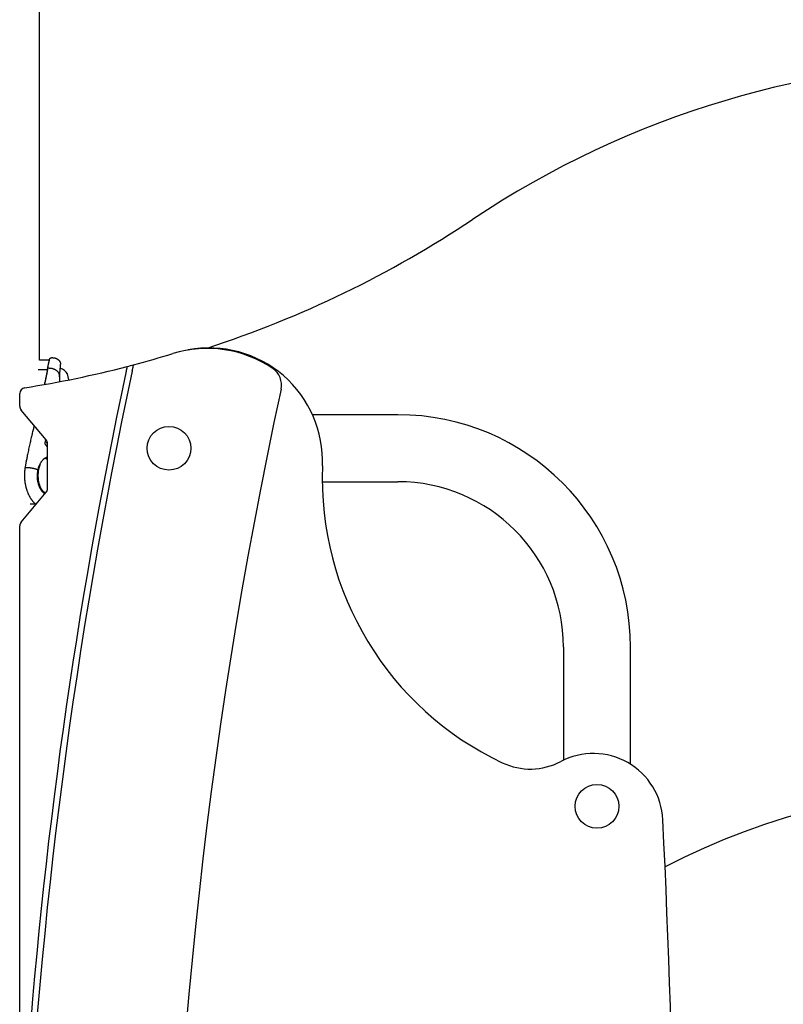
# Model space of a CAD drawing. Extents: x -1195 to 18891, y -1967 to 2489.
# Drawn here: x 3869 to 4252, y 981 to 1476 of the extents above; entities that cross this region are included whole.
import ezdxf

# ---------------------------------------------------------------- set-up
doc = ezdxf.new("R2010")
doc.units = 0

msp = doc.modelspace()

# ---------------------------------------------------------------- linework, layer by layer
at = {"color": 7, "linetype": 'Continuous'}
for p, q in [((3878.76, 1304.95), (3878.76, 1675.51)), ((3878.76, 1305.12), (3883.76, 1305.12)), ((3878.76, 1305.12), (3883.76, 1305.12)), ((3885.47, 1306.12), (3884.76, 1306.12)), ((3885.47, 1306.12), (3885.47, 1306.12)), ((3878, 1300.25), (3882.73, 1300.25)), ((3882.71, 1300.43), (3882.51, 1299.37)), ((3883.56, 1300.93), (3884.28, 1300.93)), ((3883.56, 1300.93), (3883.56, 1300.93)), ((3884.31, 1300.93), (3884.28, 1300.93)), ((3892.76, 1297.93), (3892.76, 1297.95)), ((3893.38, 1295.01), (3892.76, 1297.93)), ((3868.76, 1281.71), (3868.76, 1288.05)), ((3882.06, 1264.77), (3869.46, 1279.78)), ((4058.76, 1277.47), (4015.88, 1277.47)), ((3881.33, 1262.97), (3881.34, 1262.97)), ((3882.38, 1263.51), (3882.51, 1263.95)), ((3882.73, 1263.03), (3882.38, 1263.53)), ((3882.76, 1240.39), (3882.76, 1262.84)), ((3881.81, 1255.37), (3881.72, 1255.37)), ((3881.81, 1255.37), (3882.18, 1255.33)), ((3871.85, 1250.99), (3872.14, 1250.99)), ((3871.85, 1250.99), (3871.85, 1250.99)), ((4020.77, 1243.77), (4058.76, 1243.77)), ((3869.46, 1223.45), (3882.06, 1238.47)), ((3881.72, 1238.37), (3881.81, 1238.37)), ((3874.08, 1232.71), (3876.63, 1232.71)), ((3868.76, 887.12), (3868.76, 1221.53)), ((4141.91, 1160.62), (4141.91, 1103.8)), ((4175.61, 1101.77), (4175.61, 1160.62))]:
    msp.add_line(p, q, dxfattribs=at)
for points in [[(3882.73, 1300.25), (3882.77, 1300.51), (3882.82, 1300.76), (3882.87, 1301.02), (3882.91, 1301.26), (3882.96, 1301.51), (3883, 1301.75), (3883.04, 1301.98), (3883.09, 1302.21), (3883.13, 1302.42), (3883.18, 1302.63), (3883.22, 1302.83), (3883.26, 1303.02), (3883.3, 1303.2), (3883.34, 1303.37), (3883.37, 1303.53), (3883.41, 1303.69), (3883.44, 1303.83), (3883.48, 1303.97), (3883.51, 1304.1), (3883.54, 1304.22), (3883.56, 1304.33), (3883.59, 1304.44), (3883.61, 1304.53), (3883.63, 1304.62), (3883.65, 1304.7), (3883.67, 1304.76), (3883.68, 1304.82), (3883.7, 1304.88), (3883.71, 1304.92), (3883.72, 1304.96), (3883.73, 1304.99), (3883.73, 1305.02), (3883.74, 1305.05), (3883.74, 1305.06), (3883.75, 1305.08), (3883.75, 1305.09), (3883.75, 1305.1), (3883.75, 1305.11), (3883.76, 1305.11), (3883.76, 1305.12)], [(3883.76, 1305.12), (3883.76, 1305.13), (3883.76, 1305.14), (3883.76, 1305.15), (3883.76, 1305.16), (3883.76, 1305.18), (3883.76, 1305.19), (3883.76, 1305.2), (3883.76, 1305.22), (3883.76, 1305.24), (3883.77, 1305.26), (3883.77, 1305.28), (3883.77, 1305.3), (3883.78, 1305.32), (3883.78, 1305.35), (3883.79, 1305.37), (3883.8, 1305.4), (3883.81, 1305.43), (3883.82, 1305.46), (3883.83, 1305.49), (3883.84, 1305.52), (3883.86, 1305.56), (3883.87, 1305.59), (3883.89, 1305.62), (3883.91, 1305.66), (3883.93, 1305.69), (3883.96, 1305.72), (3883.98, 1305.75), (3884.01, 1305.78), (3884.04, 1305.81), (3884.07, 1305.84), (3884.1, 1305.87), (3884.13, 1305.9), (3884.17, 1305.93), (3884.2, 1305.95), (3884.24, 1305.97), (3884.27, 1305.99), (3884.31, 1306.01), (3884.35, 1306.03), (3884.39, 1306.05), (3884.43, 1306.06), (3884.47, 1306.07), (3884.51, 1306.08), (3884.55, 1306.09), (3884.59, 1306.1), (3884.63, 1306.1), (3884.67, 1306.11), (3884.72, 1306.11), (3884.76, 1306.12)], [(3885.47, 1306.12), (3885.61, 1306.11), (3885.74, 1306.1), (3885.88, 1306.09), (3886.02, 1306.07), (3886.15, 1306.05), (3886.29, 1306.03), (3886.43, 1306), (3886.57, 1305.97), (3886.71, 1305.93), (3886.85, 1305.88), (3886.99, 1305.83), (3887.13, 1305.77), (3887.27, 1305.7), (3887.4, 1305.63), (3887.54, 1305.55), (3887.68, 1305.46), (3887.81, 1305.37), (3887.94, 1305.27), (3888.06, 1305.17), (3888.18, 1305.06), (3888.3, 1304.95), (3888.41, 1304.84), (3888.51, 1304.73), (3888.61, 1304.62), (3888.7, 1304.51), (3888.77, 1304.4), (3888.84, 1304.29), (3888.91, 1304.19), (3888.97, 1304.09), (3889.02, 1303.99), (3889.06, 1303.9), (3889.1, 1303.81), (3889.14, 1303.73), (3889.17, 1303.65), (3889.2, 1303.58), (3889.22, 1303.51), (3889.25, 1303.44), (3889.27, 1303.37), (3889.29, 1303.31), (3889.31, 1303.24)], [(3889.07, 1299.83), (3889.08, 1299.98), (3889.1, 1300.13), (3889.11, 1300.27), (3889.13, 1300.42), (3889.14, 1300.56), (3889.15, 1300.7), (3889.17, 1300.83), (3889.18, 1300.97), (3889.19, 1301.1), (3889.2, 1301.22), (3889.21, 1301.34), (3889.22, 1301.46), (3889.23, 1301.57), (3889.24, 1301.68), (3889.25, 1301.78), (3889.26, 1301.88), (3889.26, 1301.97), (3889.27, 1302.06), (3889.28, 1302.14), (3889.28, 1302.22), (3889.29, 1302.3), (3889.29, 1302.37), (3889.3, 1302.43), (3889.3, 1302.49), (3889.31, 1302.55), (3889.31, 1302.6), (3889.31, 1302.65), (3889.32, 1302.69), (3889.32, 1302.73), (3889.32, 1302.77), (3889.32, 1302.8), (3889.33, 1302.82), (3889.33, 1302.84), (3889.33, 1302.86), (3889.33, 1302.87), (3889.33, 1302.88), (3889.33, 1302.88), (3889.33, 1302.89), (3889.33, 1302.89), (3889.33, 1302.89)], [(3889.31, 1303.24), (3889.31, 1303.22), (3889.32, 1303.19), (3889.33, 1303.16), (3889.33, 1303.14), (3889.33, 1303.11), (3889.34, 1303.09), (3889.34, 1303.07), (3889.34, 1303.04), (3889.34, 1303.02), (3889.34, 1303), (3889.34, 1302.98), (3889.33, 1302.96), (3889.33, 1302.93), (3889.32, 1302.91), (3889.32, 1302.89), (3889.31, 1302.87)], [(3925.27, 1299.28), (3925.28, 1299.34), (3925.29, 1299.4), (3925.3, 1299.46), (3925.32, 1299.52), (3925.33, 1299.58), (3925.35, 1299.65), (3925.36, 1299.73), (3925.38, 1299.81), (3925.4, 1299.89), (3925.42, 1299.98), (3925.44, 1300.08), (3925.46, 1300.18), (3925.48, 1300.28), (3925.5, 1300.39), (3925.53, 1300.5), (3925.55, 1300.62), (3925.58, 1300.74), (3925.6, 1300.86), (3925.63, 1300.99), (3925.66, 1301.11), (3925.68, 1301.23), (3925.71, 1301.35), (3925.73, 1301.46), (3925.76, 1301.58), (3925.78, 1301.68), (3925.8, 1301.78), (3925.82, 1301.88), (3925.84, 1301.97), (3925.86, 1302.05), (3925.87, 1302.12), (3925.89, 1302.19), (3925.9, 1302.25), (3925.91, 1302.31), (3925.92, 1302.36), (3925.93, 1302.4), (3925.94, 1302.44), (3925.95, 1302.48), (3925.96, 1302.51), (3925.96, 1302.54), (3925.97, 1302.57)], [(3882.51, 1299.37), (3882.45, 1299), (3882.39, 1298.64), (3882.32, 1298.27), (3882.25, 1297.9), (3882.18, 1297.53), (3882.11, 1297.14), (3882.03, 1296.75), (3881.95, 1296.35), (3881.87, 1295.93), (3881.78, 1295.51), (3881.68, 1295.08), (3881.59, 1294.64), (3881.49, 1294.19), (3881.39, 1293.74), (3881.28, 1293.29), (3881.18, 1292.83)], [(3882.73, 1300.25), (3882.67, 1299.92), (3882.61, 1299.58), (3882.55, 1299.24), (3882.49, 1298.91), (3882.43, 1298.58), (3882.37, 1298.25), (3882.31, 1297.92), (3882.25, 1297.59), (3882.19, 1297.27), (3882.12, 1296.95), (3882.06, 1296.64), (3882, 1296.33), (3881.94, 1296.02), (3881.87, 1295.72), (3881.81, 1295.42), (3881.75, 1295.12), (3881.69, 1294.83), (3881.62, 1294.54), (3881.56, 1294.25), (3881.5, 1293.97), (3881.44, 1293.69), (3881.38, 1293.4), (3881.31, 1293.12), (3881.25, 1292.84)], [(3883.56, 1300.93), (3883.52, 1300.93), (3883.48, 1300.92), (3883.44, 1300.92), (3883.4, 1300.92), (3883.36, 1300.91), (3883.32, 1300.91), (3883.28, 1300.9), (3883.25, 1300.89), (3883.21, 1300.88), (3883.17, 1300.87), (3883.14, 1300.86), (3883.11, 1300.84), (3883.07, 1300.83), (3883.04, 1300.81), (3883.01, 1300.8), (3882.98, 1300.78), (3882.96, 1300.76), (3882.93, 1300.74), (3882.9, 1300.72), (3882.88, 1300.7), (3882.86, 1300.68), (3882.84, 1300.66), (3882.82, 1300.64), (3882.81, 1300.62), (3882.79, 1300.59), (3882.78, 1300.57), (3882.77, 1300.55), (3882.76, 1300.52), (3882.75, 1300.5), (3882.75, 1300.47), (3882.74, 1300.45), (3882.73, 1300.43)], [(3884.31, 1300.93), (3884.4, 1300.91), (3884.5, 1300.89), (3884.59, 1300.87), (3884.69, 1300.85), (3884.79, 1300.83), (3884.9, 1300.81), (3885, 1300.78), (3885.11, 1300.75), (3885.23, 1300.72), (3885.35, 1300.68), (3885.48, 1300.64), (3885.6, 1300.6), (3885.73, 1300.55), (3885.87, 1300.5), (3886, 1300.45), (3886.14, 1300.39), (3886.27, 1300.32), (3886.41, 1300.25), (3886.55, 1300.18), (3886.68, 1300.1), (3886.81, 1300.02), (3886.94, 1299.93), (3887.07, 1299.85), (3887.19, 1299.76), (3887.31, 1299.66), (3887.42, 1299.57), (3887.53, 1299.47), (3887.63, 1299.37), (3887.72, 1299.28), (3887.81, 1299.18), (3887.89, 1299.08), (3887.97, 1298.98), (3888.04, 1298.88), (3888.11, 1298.79), (3888.17, 1298.69), (3888.22, 1298.6), (3888.27, 1298.5), (3888.32, 1298.41), (3888.36, 1298.32), (3888.39, 1298.23), (3888.43, 1298.15), (3888.45, 1298.06), (3888.48, 1297.98), (3888.5, 1297.9), (3888.52, 1297.82), (3888.54, 1297.74), (3888.55, 1297.67), (3888.56, 1297.59), (3888.57, 1297.52), (3888.58, 1297.45), (3888.59, 1297.39), (3888.59, 1297.32), (3888.6, 1297.26), (3888.6, 1297.2), (3888.6, 1297.14), (3888.6, 1297.08), (3888.6, 1297.02), (3888.6, 1296.96), (3888.6, 1296.91), (3888.6, 1296.85), (3888.59, 1296.8), (3888.59, 1296.75), (3888.59, 1296.69), (3888.58, 1296.64)], [(3888.95, 1294.22), (3888.93, 1294.61), (3888.92, 1295), (3888.9, 1295.39), (3888.89, 1295.77), (3888.88, 1296.15), (3888.88, 1296.53), (3888.88, 1296.9), (3888.88, 1297.26), (3888.89, 1297.61), (3888.91, 1297.95), (3888.93, 1298.29), (3888.95, 1298.62), (3888.98, 1298.95), (3889.01, 1299.27), (3889.04, 1299.59), (3889.07, 1299.91)], [(3922.72, 1301.71), (3922.7, 1301.64), (3922.69, 1301.57), (3922.67, 1301.5), (3922.66, 1301.43), (3922.64, 1301.35), (3922.63, 1301.28), (3922.61, 1301.2), (3922.59, 1301.12), (3922.57, 1301.04), (3922.56, 1300.95), (3922.54, 1300.87), (3922.52, 1300.78), (3922.5, 1300.69), (3922.48, 1300.59), (3922.46, 1300.49), (3922.44, 1300.39), (3922.41, 1300.29), (3922.39, 1300.18), (3922.37, 1300.07), (3922.34, 1299.95), (3922.32, 1299.84), (3922.29, 1299.72), (3922.27, 1299.6), (3922.24, 1299.47), (3922.21, 1299.35), (3922.19, 1299.22), (3922.16, 1299.09), (3922.13, 1298.96), (3922.1, 1298.83), (3922.08, 1298.7), (3922.05, 1298.57), (3922.02, 1298.44)], [(3888.58, 1296.64), (3888.58, 1296.63), (3888.58, 1296.63), (3888.58, 1296.62), (3888.58, 1296.61), (3888.58, 1296.61), (3888.58, 1296.6), (3888.58, 1296.59), (3888.58, 1296.59), (3888.58, 1296.58), (3888.58, 1296.57), (3888.58, 1296.57), (3888.58, 1296.56), (3888.58, 1296.56), (3888.58, 1296.55), (3888.58, 1296.55), (3888.58, 1296.54), (3888.58, 1296.54), (3888.58, 1296.53), (3888.58, 1296.53), (3888.58, 1296.52), (3888.58, 1296.52), (3888.58, 1296.52), (3888.58, 1296.52), (3888.58, 1296.51), (3888.58, 1296.51), (3888.58, 1296.51), (3888.58, 1296.51), (3888.58, 1296.51), (3888.58, 1296.5), (3888.58, 1296.5), (3888.58, 1296.5), (3888.58, 1296.5)], [(3876, 1271.99), (3875.87, 1271.47), (3875.74, 1270.95), (3875.61, 1270.43), (3875.48, 1269.9), (3875.35, 1269.36), (3875.22, 1268.82), (3875.09, 1268.27), (3874.96, 1267.71), (3874.82, 1267.13), (3874.68, 1266.55), (3874.54, 1265.95), (3874.4, 1265.34), (3874.26, 1264.72), (3874.12, 1264.08), (3873.97, 1263.44), (3873.83, 1262.78), (3873.68, 1262.11), (3873.53, 1261.43), (3873.39, 1260.75), (3873.24, 1260.08), (3873.1, 1259.41), (3872.96, 1258.75), (3872.83, 1258.11), (3872.7, 1257.49), (3872.58, 1256.89), (3872.47, 1256.32), (3872.36, 1255.78), (3872.26, 1255.26), (3872.17, 1254.77), (3872.08, 1254.31), (3872, 1253.88), (3871.92, 1253.47), (3871.85, 1253.09), (3871.79, 1252.73), (3871.72, 1252.39), (3871.67, 1252.07), (3871.61, 1251.77), (3871.56, 1251.47), (3871.5, 1251.19), (3871.45, 1250.9)], [(3881.68, 1264.41), (3881.66, 1264.32), (3881.63, 1264.23), (3881.6, 1264.15), (3881.58, 1264.06), (3881.55, 1263.97), (3881.53, 1263.88), (3881.51, 1263.8), (3881.49, 1263.71), (3881.46, 1263.62), (3881.44, 1263.53), (3881.42, 1263.43), (3881.4, 1263.34), (3881.39, 1263.25), (3881.37, 1263.16), (3881.35, 1263.06), (3881.33, 1262.97)], [(3881.33, 1262.97), (3881.43, 1262.83), (3881.52, 1262.69), (3881.62, 1262.55), (3881.71, 1262.41), (3881.81, 1262.27), (3881.9, 1262.14), (3881.99, 1262.01), (3882.08, 1261.88), (3882.17, 1261.75), (3882.25, 1261.63), (3882.34, 1261.5), (3882.43, 1261.38), (3882.51, 1261.26), (3882.59, 1261.15), (3882.68, 1261.03), (3882.76, 1260.91)], [(3881.34, 1262.97), (3881.35, 1262.97), (3881.36, 1262.97), (3881.37, 1262.97), (3881.38, 1262.97), (3881.39, 1262.97), (3881.4, 1262.97), (3881.41, 1262.98), (3881.42, 1262.98), (3881.43, 1262.98), (3881.44, 1262.98), (3881.45, 1262.98), (3881.46, 1262.98), (3881.47, 1262.98), (3881.48, 1262.98), (3881.49, 1262.99), (3881.5, 1262.99), (3881.51, 1262.99), (3881.53, 1262.99), (3881.54, 1262.99), (3881.55, 1263), (3881.56, 1263), (3881.57, 1263), (3881.58, 1263), (3881.6, 1263.01), (3881.61, 1263.01), (3881.62, 1263.01), (3881.63, 1263.02), (3881.64, 1263.02), (3881.65, 1263.02), (3881.66, 1263.03), (3881.67, 1263.03), (3881.68, 1263.03), (3881.69, 1263.03), (3881.7, 1263.04), (3881.71, 1263.04), (3881.72, 1263.04), (3881.72, 1263.05), (3881.73, 1263.05), (3881.73, 1263.05), (3881.74, 1263.05), (3881.74, 1263.05), (3881.75, 1263.06), (3881.75, 1263.06), (3881.76, 1263.06), (3881.76, 1263.06), (3881.76, 1263.06), (3881.77, 1263.06), (3881.77, 1263.07)], [(3881.88, 1264.98), (3881.87, 1264.95), (3881.86, 1264.93), (3881.85, 1264.9), (3881.84, 1264.88), (3881.83, 1264.85), (3881.82, 1264.82), (3881.81, 1264.79), (3881.79, 1264.76), (3881.78, 1264.72), (3881.77, 1264.68), (3881.75, 1264.64), (3881.74, 1264.59), (3881.73, 1264.55), (3881.71, 1264.5), (3881.7, 1264.46), (3881.68, 1264.41)], [(3882.37, 1263.52), (3882.37, 1263.52), (3882.37, 1263.52), (3882.37, 1263.51), (3882.37, 1263.51), (3882.37, 1263.51), (3882.37, 1263.51), (3882.37, 1263.51), (3882.37, 1263.51), (3882.37, 1263.51), (3882.37, 1263.51), (3882.37, 1263.5), (3882.37, 1263.5), (3882.36, 1263.5), (3882.36, 1263.5), (3882.36, 1263.5), (3882.35, 1263.49), (3882.35, 1263.49), (3882.35, 1263.49), (3882.34, 1263.49), (3882.34, 1263.48), (3882.34, 1263.48), (3882.33, 1263.48), (3882.33, 1263.48), (3882.32, 1263.48), (3882.32, 1263.47), (3882.32, 1263.47), (3882.31, 1263.47), (3882.31, 1263.47), (3882.3, 1263.47), (3882.3, 1263.47), (3882.3, 1263.46), (3882.29, 1263.46)], [(3878.4, 1250.3), (3878.79, 1251.84), (3879.23, 1253)], [(3878.69, 1252.31), (3878.7, 1252.29), (3878.71, 1252.27), (3878.72, 1252.25), (3878.73, 1252.23), (3878.74, 1252.22), (3878.75, 1252.2), (3878.76, 1252.18), (3878.76, 1252.17), (3878.77, 1252.15), (3878.77, 1252.13), (3878.77, 1252.12), (3878.77, 1252.1), (3878.77, 1252.09), (3878.77, 1252.08), (3878.76, 1252.06), (3878.76, 1252.05), (3878.75, 1252.04), (3878.75, 1252.03), (3878.74, 1252.02), (3878.74, 1252.01), (3878.73, 1252), (3878.72, 1252), (3878.71, 1251.99), (3878.71, 1251.98), (3878.7, 1251.98), (3878.69, 1251.97), (3878.69, 1251.97), (3878.68, 1251.97), (3878.67, 1251.96), (3878.66, 1251.96), (3878.66, 1251.96), (3878.65, 1251.95)], [(3878.76, 1252.15), (3878.88, 1252.38), (3878.99, 1252.61), (3879.11, 1252.84), (3879.23, 1253.06), (3879.35, 1253.29), (3879.48, 1253.51), (3879.61, 1253.72), (3879.74, 1253.93), (3879.89, 1254.13), (3880.03, 1254.33), (3880.19, 1254.52), (3880.35, 1254.7), (3880.51, 1254.87), (3880.68, 1255.04), (3880.86, 1255.2), (3881.04, 1255.35), (3881.23, 1255.49), (3881.42, 1255.62), (3881.62, 1255.74), (3881.82, 1255.86), (3882.02, 1255.98), (3882.23, 1256.09), (3882.43, 1256.2), (3882.64, 1256.31)], [(3882.76, 1255.13), (3882.72, 1255.15), (3882.68, 1255.17), (3882.63, 1255.19), (3882.59, 1255.21), (3882.55, 1255.22), (3882.51, 1255.24), (3882.48, 1255.25), (3882.44, 1255.26), (3882.4, 1255.27), (3882.37, 1255.28), (3882.34, 1255.29), (3882.3, 1255.3), (3882.27, 1255.3), (3882.24, 1255.31), (3882.21, 1255.31), (3882.18, 1255.31)], [(3871.45, 1250.9), (3871.42, 1250.72), (3871.4, 1250.55), (3871.37, 1250.37), (3871.35, 1250.19), (3871.33, 1250.01), (3871.3, 1249.82), (3871.28, 1249.63), (3871.26, 1249.43), (3871.24, 1249.22), (3871.22, 1249.01), (3871.2, 1248.79), (3871.18, 1248.57), (3871.17, 1248.34), (3871.16, 1248.1), (3871.15, 1247.86), (3871.14, 1247.61), (3871.13, 1247.35), (3871.13, 1247.09), (3871.13, 1246.82), (3871.13, 1246.56), (3871.14, 1246.28), (3871.14, 1246.01), (3871.16, 1245.73), (3871.17, 1245.46), (3871.19, 1245.18), (3871.21, 1244.91), (3871.23, 1244.63), (3871.26, 1244.36), (3871.29, 1244.08), (3871.33, 1243.81), (3871.36, 1243.54), (3871.4, 1243.27), (3871.45, 1243), (3871.49, 1242.74), (3871.54, 1242.47), (3871.59, 1242.21), (3871.65, 1241.95), (3871.71, 1241.69), (3871.77, 1241.43), (3871.83, 1241.18), (3871.89, 1240.92), (3871.96, 1240.67), (3872.03, 1240.42), (3872.11, 1240.17), (3872.18, 1239.93), (3872.26, 1239.68), (3872.34, 1239.44), (3872.42, 1239.2), (3872.51, 1238.96), (3872.6, 1238.73), (3872.69, 1238.5), (3872.78, 1238.27), (3872.88, 1238.04), (3872.97, 1237.82), (3873.07, 1237.6), (3873.17, 1237.38), (3873.28, 1237.17), (3873.38, 1236.95), (3873.49, 1236.74), (3873.6, 1236.54), (3873.71, 1236.34), (3873.82, 1236.14), (3873.93, 1235.94), (3874.05, 1235.75), (3874.17, 1235.56), (3874.28, 1235.37), (3874.4, 1235.19), (3874.53, 1235.02), (3874.65, 1234.84), (3874.77, 1234.67), (3874.89, 1234.51), (3875.01, 1234.34), (3875.14, 1234.19), (3875.26, 1234.04), (3875.39, 1233.89), (3875.51, 1233.75), (3875.63, 1233.61), (3875.76, 1233.48), (3875.88, 1233.35), (3876, 1233.23), (3876.13, 1233.12), (3876.25, 1233.01), (3876.37, 1232.9), (3876.5, 1232.8), (3876.62, 1232.71), (3876.74, 1232.61), (3876.86, 1232.52), (3876.99, 1232.42)], [(3871.85, 1250.99), (3871.82, 1250.99), (3871.79, 1250.99), (3871.76, 1250.98), (3871.73, 1250.98), (3871.71, 1250.98), (3871.68, 1250.98), (3871.66, 1250.98), (3871.63, 1250.97), (3871.61, 1250.97), (3871.59, 1250.97), (3871.57, 1250.96), (3871.56, 1250.96), (3871.54, 1250.95), (3871.53, 1250.95), (3871.52, 1250.94), (3871.51, 1250.94), (3871.5, 1250.93), (3871.5, 1250.93), (3871.49, 1250.92), (3871.49, 1250.92), (3871.49, 1250.91), (3871.49, 1250.91), (3871.49, 1250.9), (3871.49, 1250.89)], [(3872.14, 1250.99), (3872.23, 1250.99), (3872.32, 1250.98), (3872.4, 1250.98), (3872.49, 1250.98), (3872.58, 1250.98), (3872.67, 1250.97), (3872.76, 1250.97), (3872.85, 1250.96), (3872.94, 1250.96), (3873.04, 1250.95), (3873.13, 1250.94), (3873.23, 1250.93), (3873.33, 1250.92), (3873.43, 1250.91), (3873.53, 1250.9), (3873.63, 1250.89), (3873.73, 1250.88), (3873.84, 1250.87), (3873.94, 1250.85), (3874.04, 1250.84), (3874.14, 1250.82), (3874.25, 1250.81), (3874.35, 1250.79), (3874.46, 1250.77), (3874.56, 1250.76), (3874.66, 1250.74), (3874.77, 1250.72), (3874.87, 1250.7), (3874.98, 1250.68), (3875.08, 1250.66), (3875.18, 1250.64), (3875.28, 1250.62), (3875.39, 1250.6), (3875.49, 1250.58), (3875.59, 1250.55), (3875.69, 1250.53), (3875.79, 1250.51), (3875.89, 1250.48), (3875.98, 1250.46), (3876.08, 1250.43), (3876.18, 1250.41), (3876.27, 1250.38), (3876.36, 1250.36), (3876.46, 1250.33), (3876.55, 1250.3), (3876.63, 1250.28), (3876.72, 1250.25), (3876.81, 1250.22), (3876.89, 1250.2), (3876.97, 1250.17), (3877.05, 1250.14), (3877.13, 1250.12), (3877.2, 1250.09), (3877.27, 1250.06), (3877.34, 1250.04), (3877.41, 1250.01), (3877.48, 1249.98), (3877.54, 1249.96), (3877.6, 1249.93), (3877.66, 1249.9), (3877.71, 1249.88), (3877.77, 1249.85), (3877.83, 1249.83), (3877.88, 1249.8)], [(3878.94, 1240.7), (3878.85, 1240.9), (3878.76, 1241.1), (3878.68, 1241.31), (3878.59, 1241.52), (3878.51, 1241.73), (3878.42, 1241.95), (3878.35, 1242.17), (3878.27, 1242.41), (3878.2, 1242.65), (3878.13, 1242.89), (3878.06, 1243.15), (3878, 1243.41), (3877.94, 1243.68), (3877.88, 1243.96), (3877.83, 1244.25), (3877.78, 1244.54), (3877.74, 1244.84), (3877.71, 1245.15), (3877.68, 1245.46), (3877.65, 1245.77), (3877.64, 1246.09), (3877.63, 1246.41), (3877.63, 1246.73), (3877.64, 1247.05), (3877.65, 1247.37), (3877.68, 1247.69), (3877.71, 1248.01), (3877.75, 1248.33), (3877.79, 1248.65), (3877.83, 1248.97), (3877.88, 1249.29), (3877.93, 1249.61)], [(3877.79, 1247.71), (3877.79, 1247.51), (3877.78, 1247.32), (3877.78, 1247.12), (3877.77, 1246.93), (3877.77, 1246.73), (3877.77, 1246.54), (3877.78, 1246.34), (3877.78, 1246.15), (3877.79, 1245.95), (3877.8, 1245.76), (3877.82, 1245.57), (3877.83, 1245.37), (3877.85, 1245.18), (3877.87, 1244.98), (3877.89, 1244.79), (3877.91, 1244.59)], [(3877.99, 1249.72), (3877.99, 1249.68), (3877.98, 1249.64), (3877.97, 1249.6), (3877.97, 1249.56), (3877.96, 1249.52), (3877.95, 1249.48), (3877.95, 1249.44), (3877.94, 1249.39), (3877.94, 1249.35), (3877.93, 1249.31), (3877.93, 1249.27), (3877.92, 1249.22), (3877.92, 1249.18), (3877.92, 1249.14), (3877.91, 1249.09), (3877.91, 1249.05)], [(3877.93, 1249.61), (3877.94, 1249.61), (3877.95, 1249.62), (3877.95, 1249.62), (3877.96, 1249.62), (3877.97, 1249.63), (3877.97, 1249.63), (3877.98, 1249.63), (3877.98, 1249.64), (3877.99, 1249.64), (3877.99, 1249.64), (3877.99, 1249.64), (3877.99, 1249.65), (3877.99, 1249.65), (3877.99, 1249.65), (3877.99, 1249.66), (3877.99, 1249.66)], [(3878.01, 1249.66), (3878.02, 1249.7), (3878.02, 1249.75), (3878.03, 1249.79), (3878.04, 1249.84), (3878.05, 1249.89), (3878.06, 1249.93), (3878.07, 1249.98), (3878.08, 1250.03), (3878.09, 1250.08), (3878.1, 1250.13), (3878.12, 1250.18), (3878.13, 1250.23), (3878.15, 1250.28), (3878.16, 1250.34), (3878.18, 1250.39), (3878.19, 1250.44)], [(3881.98, 1238.38), (3881.43, 1238.41), (3880.67, 1238.77), (3879.96, 1239.49), (3879.33, 1240.53), (3878.8, 1241.85), (3878.41, 1243.38), (3878.17, 1245.07), (3878.08, 1246.84), (3878.16, 1248.6), (3878.4, 1250.3)], [(3878.11, 1250.38), (3878.14, 1250.46), (3878.16, 1250.54), (3878.18, 1250.62), (3878.21, 1250.7), (3878.23, 1250.79), (3878.26, 1250.88), (3878.29, 1250.97), (3878.32, 1251.07), (3878.36, 1251.17), (3878.39, 1251.27), (3878.43, 1251.38), (3878.47, 1251.49), (3878.52, 1251.6), (3878.56, 1251.72), (3878.61, 1251.84), (3878.65, 1251.95)], [(3881.4, 1237.69), (3881.31, 1237.75), (3881.22, 1237.81), (3881.13, 1237.88), (3881.04, 1237.95), (3880.94, 1238.02), (3880.85, 1238.09), (3880.76, 1238.17), (3880.67, 1238.26), (3880.57, 1238.35), (3880.48, 1238.44), (3880.39, 1238.54), (3880.3, 1238.65), (3880.21, 1238.75), (3880.12, 1238.86), (3880.03, 1238.97), (3879.95, 1239.08), (3879.87, 1239.18), (3879.79, 1239.29), (3879.71, 1239.39), (3879.64, 1239.5), (3879.57, 1239.6), (3879.51, 1239.7), (3879.45, 1239.79), (3879.39, 1239.89), (3879.34, 1239.98), (3879.29, 1240.08), (3879.25, 1240.17), (3879.2, 1240.26), (3879.16, 1240.35), (3879.12, 1240.44), (3879.08, 1240.52), (3879.04, 1240.61)]]:
    msp.add_lwpolyline(points, dxfattribs=at)
for centre in [(3943.76, 1260.62), (4158.76, 1080.62)]:
    msp.add_circle(centre, 11, dxfattribs=at)
for centre, radius, start, end in [((4358.76, 982.59), 472.63, 56.2614, 123.7386), ((3796.34, 1824.67), 540, 287.9634, 303.7386), ((3787.12, 1824.41), 540, 284.9002, 287.0674), ((3962.88, 1251.93), 58.86, 55.9065, 107.0674), ((3954.15, 1306.09), 4, 100.6427, 102.8193), ((3963.93, 1254), 57, 357.6843, 100.6427), ((3787.12, 1824.41), 540, 284.5436, 284.9002), ((3787.12, 1824.41), 540, 278.9679, 284.5436), ((6443.76, 762.79), 2575, 167.97456, 177.234), ((6443.76, 762.79), 2578, 168.00793, 176.09019), ((3887.57, 1294.93), 6, 30.2517, 74.5003), ((3990.27, 1292.39), 10, 347.8193, 55.9065), ((3871.76, 1288.05), 3, 98.9679, 180), ((6443.76, 762.79), 2500, 167.81931, 192.86468), ((3871.76, 1281.71), 3, 180, 220), ((4058.76, 1160.62), 116.85, 0, 90), ((3879.76, 1262.84), 3, 0, 40), ((3881.8, 1253.35), 2.02, 92.2057, 128.6948), ((4178.76, 1245.32), 158, 177.6843, 244.684), ((4058.76, 1160.62), 83.15, 0, 90), ((3878.8, 1240.47), 0.257, 29.7136, 59.0165), ((3882.62, 1242), 3.74, 194.4295, 256.1174), ((3879.76, 1240.39), 3, 320, 0), ((3871.76, 1221.53), 3, 140, 180), ((4156.91, 1072.18), 35, 2.7542, 117.8251), ((4125.24, 1132.18), 32.84, 244.684, 297.8251), ((4358.76, 730.62), 360, 62.5775, 117.4225), ((-1801.2, 785.56), 6000, 355.596024, 2.754198)]:
    msp.add_arc(centre, radius, start, end, dxfattribs=at)

doc.saveas('drawing.dxf')
